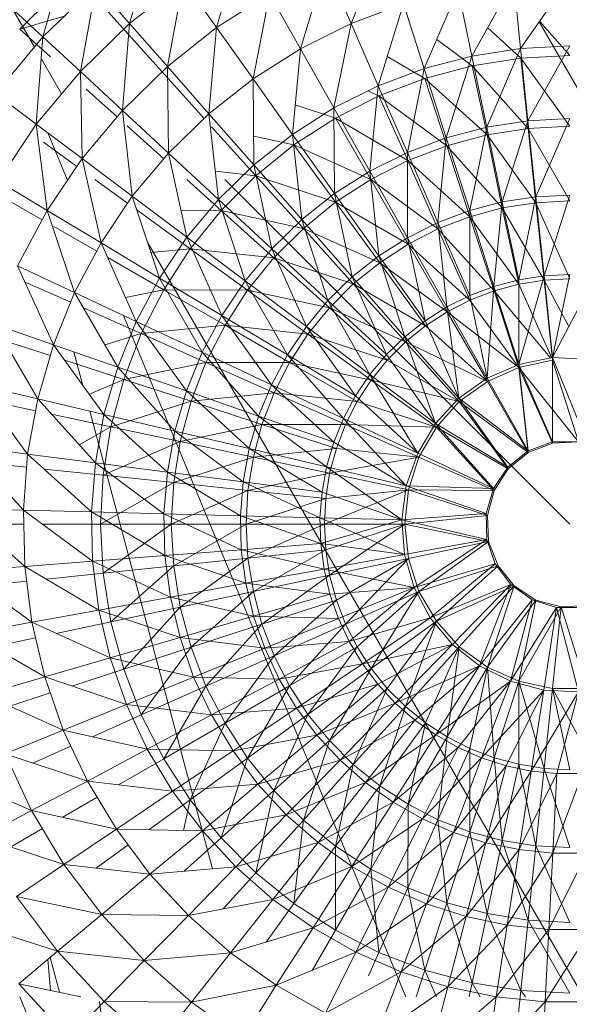
# Model space of a CAD drawing. Units: inches. Extents: x 20189 to 26909, y -1815 to 2937.
# Drawn here: x 21426 to 21468, y 440 to 515 of the extents above; entities that cross this region are included whole.
import ezdxf

# ---------------------------------------------------------------- set-up
doc = ezdxf.new("R2010")
doc.units = ezdxf.units.IN
doc.header["$MEASUREMENT"] = 0

msp = doc.modelspace()

# ---------------------------------------------------------------- linework, layer by layer
at = {"lineweight": 9}
for p, q in [((21427.18, 513.234), (21422.058, 522.103)), ((21434.42, 515.012), (21436.28, 521.423)), ((21427.815, 513.996), (21429.629, 520.455)), ((21441.047, 514.707), (21442.931, 521.07)), ((21451.302, 515.017), (21453.837, 521.104)), ((21447.442, 513.098), (21449.372, 519.415)), ((21451.302, 515.017), (21449.372, 519.415)), ((21430.234, 518.755), (21426.048, 514.579)), ((21438.536, 518.262), (21434.42, 515.012)), ((21437.303, 511.738), (21438.536, 518.262)), ((21441.047, 514.707), (21438.536, 518.262)), ((21460.511, 512.539), (21463.697, 518.282)), ((21464.232, 513.117), (21463.697, 518.282)), ((21464.232, 513.117), (21467.976, 518.503)), ((21431.862, 517.928), (21427.815, 513.996)), ((21430.676, 511.36), (21431.862, 517.928)), ((21434.42, 515.012), (21431.862, 517.928)), ((21456.883, 511.582), (21459.465, 517.623)), ((21460.511, 512.539), (21459.465, 517.623)), ((21445.093, 517.275), (21441.047, 514.707)), ((21443.838, 510.796), (21445.093, 517.275)), ((21447.442, 513.098), (21445.093, 517.275)), ((21427.815, 513.996), (21425.35, 516.281)), ((21432.327, 516.418), (21434.792, 513.685)), ((21455.302, 516.53), (21451.302, 515.017)), ((21453.372, 510.258), (21455.302, 516.53)), ((21456.883, 511.582), (21455.302, 516.53)), ((21426.048, 514.579), (21429.436, 515.571)), ((21465.673, 515.191), (21467.976, 512.587)), ((21426.048, 514.579), (21428.397, 512.476)), ((21434.42, 515.012), (21430.676, 511.36)), ((21433.885, 508.398), (21434.42, 515.012)), ((21437.303, 511.738), (21434.42, 515.012)), ((21441.047, 514.707), (21437.303, 511.738)), ((21440.466, 508.132), (21441.047, 514.707)), ((21443.838, 510.796), (21441.047, 514.707)), ((21451.302, 515.017), (21447.442, 513.098)), ((21450, 508.58), (21451.302, 515.017)), ((21453.372, 510.258), (21451.302, 515.017)), ((21461.717, 514.713), (21464.255, 512.39)), ((21470.643, 506.479), (21465.641, 515.144)), ((21427.815, 513.996), (21424.211, 509.67)), ((21427.304, 507.341), (21427.815, 513.996)), ((21430.676, 511.36), (21427.815, 513.996)), ((21434.792, 513.685), (21437.582, 510.584)), ((21457.833, 513.805), (21460.534, 511.805)), ((21447.442, 513.098), (21443.838, 510.796)), ((21446.837, 506.562), (21447.442, 513.098)), ((21450, 508.58), (21447.442, 513.098)), ((21464.232, 513.117), (21460.511, 512.539)), ((21461.65, 507.117), (21464.232, 513.117)), ((21464.232, 513.117), (21467.976, 513.312)), ((21464.79, 507.609), (21464.232, 513.117)), ((21464.79, 507.609), (21467.976, 513.312)), ((21429.246, 509.656), (21427.689, 512.353)), ((21454.067, 512.516), (21456.93, 510.837)), ((21460.511, 512.539), (21456.883, 511.582)), ((21458.558, 506.306), (21460.511, 512.539)), ((21461.65, 507.117), (21460.511, 512.539)), ((21464.255, 512.39), (21460.534, 511.805)), ((21464.255, 512.39), (21467.976, 512.587)), ((21464.255, 512.39), (21464.813, 507.024)), ((21464.255, 512.39), (21467.976, 507.192)), ((21437.303, 511.738), (21433.885, 508.398)), ((21440.466, 508.132), (21437.303, 511.738)), ((21437.396, 505.138), (21437.303, 511.738)), ((21456.883, 511.582), (21453.372, 510.258)), ((21455.604, 505.183), (21456.883, 511.582)), ((21458.558, 506.306), (21456.883, 511.582)), ((21460.534, 511.805), (21456.93, 510.837)), ((21460.534, 511.805), (21464.813, 507.024)), ((21460.534, 511.805), (21461.674, 506.527)), ((21430.676, 511.36), (21427.304, 507.341)), ((21433.885, 508.398), (21430.676, 511.36)), ((21430.815, 504.724), (21430.676, 511.36)), ((21443.838, 510.796), (21440.466, 508.132)), ((21446.837, 506.562), (21443.838, 510.796)), ((21443.907, 504.231), (21443.838, 510.796)), ((21456.93, 510.837), (21453.418, 509.495)), ((21456.93, 510.837), (21461.674, 506.527)), ((21456.93, 510.837), (21458.604, 505.705)), ((21431.117, 510.014), (21433.473, 507.905)), ((21437.582, 510.584), (21440.104, 507.779)), ((21453.372, 510.258), (21450, 508.58)), ((21452.744, 503.759), (21453.372, 510.258)), ((21455.604, 505.183), (21453.372, 510.258)), ((21427.304, 507.341), (21424.211, 509.67)), ((21453.418, 509.495), (21450.116, 507.795)), ((21452.628, 509.856), (21453.418, 509.495)), ((21453.418, 509.495), (21458.604, 505.705)), ((21453.418, 509.495), (21455.628, 504.565)), ((21450, 508.58), (21446.837, 506.562)), ((21447.046, 508.818), (21450.116, 507.795)), ((21452.744, 503.759), (21450, 508.58)), ((21450.046, 502.049), (21450, 508.58)), ((21433.885, 508.398), (21430.815, 504.724)), ((21437.396, 505.138), (21433.885, 508.398)), ((21434.629, 501.843), (21433.885, 508.398)), ((21440.466, 508.132), (21437.396, 505.138)), ((21443.907, 504.231), (21440.466, 508.132)), ((21441.21, 501.611), (21440.466, 508.132)), ((21450.116, 507.795), (21446.954, 505.757)), ((21450.116, 507.795), (21455.628, 504.565)), ((21450.116, 507.795), (21452.813, 503.125)), ((21464.79, 507.609), (21467.976, 507.771)), ((21465.394, 501.808), (21467.976, 507.771)), ((21427.304, 507.341), (21424.397, 502.999)), ((21430.815, 504.724), (21427.304, 507.341)), ((21428.141, 500.754), (21427.304, 507.341)), ((21434.234, 507.224), (21437.032, 504.704)), ((21440.675, 507.145), (21444.047, 503.403)), ((21461.65, 507.117), (21458.558, 506.306)), ((21460.348, 500.752), (21461.65, 507.117)), ((21464.79, 507.609), (21461.65, 507.117)), ((21462.836, 501.411), (21461.65, 507.117)), ((21464.813, 507.024), (21461.674, 506.527)), ((21462.836, 501.411), (21464.79, 507.609)), ((21465.394, 501.808), (21464.79, 507.609)), ((21464.813, 507.024), (21467.976, 507.192)), ((21464.813, 507.024), (21465.394, 501.356)), ((21464.813, 507.024), (21467.976, 501.491)), ((21429.665, 503.125), (21428.193, 506.678)), ((21443.884, 506.436), (21446.954, 505.757)), ((21446.837, 506.562), (21443.907, 504.231)), ((21450.046, 502.049), (21446.837, 506.562)), ((21447.558, 500.071), (21446.837, 506.562)), ((21458.558, 506.306), (21455.604, 505.183)), ((21457.93, 499.84), (21458.558, 506.306)), ((21460.348, 500.752), (21458.558, 506.306)), ((21461.674, 506.527), (21458.604, 505.705)), ((21461.674, 506.527), (21465.394, 501.356)), ((21461.674, 506.527), (21462.836, 500.952)), ((21427.862, 505.981), (21430.406, 504.117)), ((21446.954, 505.757), (21444.047, 503.403)), ((21446.954, 505.757), (21452.81, 503.125)), ((21446.954, 505.757), (21450.116, 501.393)), ((21458.604, 505.705), (21455.628, 504.565)), ((21458.604, 505.705), (21462.836, 500.952)), ((21458.604, 505.705), (21460.371, 500.285)), ((21430.815, 504.724), (21428.141, 500.754)), ((21434.629, 501.843), (21430.815, 504.724)), ((21432.257, 498.284), (21430.815, 504.724)), ((21437.396, 505.138), (21434.629, 501.843)), ((21441.21, 501.611), (21437.396, 505.138)), ((21438.791, 498.726), (21437.396, 505.138)), ((21455.604, 505.183), (21452.744, 503.759)), ((21457.93, 499.84), (21455.604, 505.183)), ((21455.604, 498.685), (21455.604, 505.183)), ((21443.907, 504.231), (21441.21, 501.611)), ((21447.558, 500.071), (21443.907, 504.231)), ((21445.256, 497.848), (21443.907, 504.231)), ((21455.628, 504.565), (21452.817, 503.125)), ((21455.628, 504.565), (21460.371, 500.285)), ((21455.628, 504.565), (21457.93, 499.359)), ((21440.965, 503.752), (21444.047, 503.403)), ((21444.047, 503.403), (21441.396, 500.754)), ((21444.047, 503.403), (21450.116, 501.393)), ((21444.047, 503.403), (21447.675, 499.393)), ((21452.744, 503.759), (21450.046, 502.049)), ((21455.604, 498.685), (21452.744, 503.759)), ((21453.418, 497.297), (21452.744, 503.759)), ((21428.141, 500.754), (21424.397, 502.999)), ((21431.767, 503.125), (21434.276, 501.314)), ((21438.779, 503.125), (21441.396, 500.754)), ((21467.976, 476.829), (21441.685, 503.125)), ((21452.814, 503.124), (21450.116, 501.393)), ((21452.814, 503.124), (21457.93, 499.359)), ((21452.814, 503.124), (21455.651, 498.188)), ((21434.629, 501.843), (21432.257, 498.284)), ((21438.791, 498.726), (21434.629, 501.843)), ((21436.698, 495.609), (21434.629, 501.843)), ((21450.046, 502.049), (21447.558, 500.071)), ((21453.418, 497.297), (21450.046, 502.049)), ((21451.395, 495.692), (21450.046, 502.049)), ((21465.394, 501.808), (21462.836, 501.411)), ((21464.092, 495.471), (21465.394, 501.808)), ((21465.394, 501.808), (21467.976, 501.942)), ((21466.022, 495.772), (21465.394, 501.808)), ((21466.022, 495.772), (21467.976, 501.942)), ((21425.025, 501.627), (21427.765, 500.051)), ((21441.21, 501.611), (21438.791, 498.726)), ((21445.256, 497.848), (21441.21, 501.611)), ((21443.233, 495.402), (21441.21, 501.611)), ((21450.116, 501.393), (21447.675, 499.393)), ((21450.116, 501.393), (21455.651, 498.188)), ((21450.116, 501.393), (21453.488, 496.781)), ((21462.836, 501.411), (21460.348, 500.752)), ((21462.836, 500.952), (21460.371, 500.285)), ((21462.185, 494.973), (21462.836, 501.411)), ((21464.092, 495.471), (21462.836, 501.411)), ((21465.394, 501.356), (21462.836, 500.952)), ((21462.836, 500.952), (21466.022, 495.444)), ((21462.836, 500.952), (21464.092, 495.137)), ((21465.394, 501.356), (21467.976, 501.491)), ((21465.394, 501.356), (21466.022, 495.444)), ((21465.394, 501.356), (21467.976, 495.545)), ((21428.141, 500.754), (21425.885, 496.529)), ((21432.257, 498.284), (21428.141, 500.754)), ((21430.234, 494.495), (21428.141, 500.754)), ((21434.978, 500.807), (21439.047, 497.846)), ((21438.344, 500.779), (21441.396, 500.754)), ((21441.396, 500.754), (21439.047, 497.846)), ((21441.396, 500.754), (21447.675, 499.393)), ((21441.396, 500.754), (21445.419, 497.144)), ((21460.348, 500.752), (21457.93, 499.84)), ((21460.371, 500.285), (21457.93, 499.359)), ((21462.185, 494.973), (21460.348, 500.752)), ((21460.371, 494.281), (21460.348, 500.752)), ((21460.371, 500.285), (21464.092, 495.137)), ((21460.371, 500.285), (21462.209, 494.63)), ((21428.652, 499.541), (21431.919, 497.65)), ((21447.558, 500.071), (21445.256, 497.848)), ((21451.395, 495.692), (21447.558, 500.071)), ((21449.535, 493.887), (21447.558, 500.071)), ((21457.93, 499.84), (21455.604, 498.685)), ((21460.371, 494.281), (21457.93, 499.84)), ((21458.604, 493.403), (21457.93, 499.84)), ((21438.791, 498.726), (21436.698, 495.609)), ((21443.233, 495.402), (21438.791, 498.726)), ((21441.466, 492.759), (21438.791, 498.726)), ((21447.675, 499.393), (21445.419, 497.144)), ((21447.675, 499.393), (21453.488, 496.781)), ((21447.675, 499.393), (21451.465, 495.157)), ((21455.604, 498.685), (21453.418, 497.297)), ((21458.604, 493.403), (21455.604, 498.685)), ((21456.953, 492.351), (21455.604, 498.685)), ((21457.93, 499.359), (21455.651, 498.188)), ((21457.93, 499.359), (21462.209, 494.63)), ((21457.93, 499.359), (21460.371, 493.926)), ((21432.257, 498.284), (21430.234, 494.495)), ((21436.698, 495.609), (21432.257, 498.284)), ((21434.931, 492.294), (21432.257, 498.284)), ((21469.012, 440.792), (21435.807, 498.294)), ((21455.651, 498.188), (21453.488, 496.781)), ((21455.651, 498.188), (21460.371, 493.926)), ((21455.651, 498.188), (21458.627, 493.037)), ((21432.756, 497.166), (21437.024, 494.708)), ((21436.052, 497.556), (21439.047, 497.846)), ((21439.047, 497.846), (21437.024, 494.708)), ((21439.047, 497.846), (21445.419, 497.144)), ((21439.047, 497.846), (21443.419, 494.675)), ((21445.256, 497.848), (21443.233, 495.402)), ((21445.419, 497.144), (21443.419, 494.675)), ((21449.535, 493.887), (21445.256, 497.848)), ((21447.907, 491.902), (21445.256, 497.848)), ((21445.419, 497.144), (21451.465, 495.157)), ((21445.419, 497.144), (21449.651, 493.332)), ((21453.418, 497.297), (21451.395, 495.692)), ((21456.953, 492.351), (21453.418, 497.297)), ((21455.395, 491.134), (21453.418, 497.297)), ((21430.234, 494.495), (21425.885, 496.529)), ((21428.629, 490.521), (21425.885, 496.529)), ((21453.488, 496.781), (21451.465, 495.157)), ((21453.488, 496.781), (21458.627, 493.037)), ((21453.488, 496.781), (21456.976, 491.97)), ((21451.395, 495.692), (21449.535, 493.887)), ((21455.395, 491.134), (21451.395, 495.692)), ((21454, 489.765), (21451.395, 495.692)), ((21464.092, 489.021), (21466.022, 495.772)), ((21466.022, 495.772), (21464.092, 495.471)), ((21466.022, 495.772), (21467.976, 495.874)), ((21466.673, 489.557), (21466.022, 495.772)), ((21466.673, 489.557), (21467.976, 495.874)), ((21466.673, 489.557), (21469.929, 495.772)), ((21426.467, 495.303), (21429.94, 493.768)), ((21436.698, 495.609), (21434.931, 492.294)), ((21441.466, 492.759), (21436.698, 495.609)), ((21439.954, 489.946), (21436.698, 495.609)), ((21443.233, 495.402), (21441.466, 492.759)), ((21447.907, 491.902), (21443.233, 495.402)), ((21446.465, 489.757), (21443.233, 495.402)), ((21451.465, 495.157), (21449.651, 493.332)), ((21451.465, 495.157), (21456.976, 491.97)), ((21451.465, 495.157), (21455.465, 490.738)), ((21462.185, 494.973), (21460.371, 494.281)), ((21461.674, 487.966), (21462.185, 494.973)), ((21464.092, 495.471), (21462.185, 494.973)), ((21464.092, 489.021), (21462.185, 494.973)), ((21464.092, 495.137), (21462.209, 494.63)), ((21464.092, 489.021), (21464.092, 495.471)), ((21466.022, 495.444), (21464.092, 495.137)), ((21464.092, 495.137), (21466.578, 489.557)), ((21466.022, 495.444), (21467.976, 495.545)), ((21466.022, 495.444), (21466.673, 489.342)), ((21466.022, 495.444), (21467.907, 491.912)), ((21430.234, 494.495), (21428.629, 490.521)), ((21434.931, 492.294), (21430.234, 494.495)), ((21433.536, 488.813), (21430.234, 494.495)), ((21434.118, 494.115), (21437.024, 494.708)), ((21437.024, 494.708), (21435.303, 491.373)), ((21437.024, 494.708), (21443.419, 494.675)), ((21437.024, 494.708), (21441.698, 492.009)), ((21443.419, 494.675), (21441.698, 492.009)), ((21443.419, 494.675), (21449.651, 493.332)), ((21443.419, 494.675), (21448.023, 491.326)), ((21460.371, 494.281), (21458.604, 493.403)), ((21462.209, 494.63), (21460.371, 493.926)), ((21461.674, 487.966), (21460.371, 494.281)), ((21462.209, 494.63), (21466.492, 489.557)), ((21462.209, 494.63), (21464.092, 488.794)), ((21449.535, 493.887), (21447.907, 491.902)), ((21454, 489.765), (21449.535, 493.887)), ((21452.744, 488.26), (21449.535, 493.887)), ((21458.604, 493.403), (21456.953, 492.351)), ((21461.674, 487.966), (21458.604, 493.403)), ((21459.511, 486.441), (21458.604, 493.403)), ((21460.371, 493.926), (21458.627, 493.037)), ((21460.371, 493.926), (21464.092, 488.794)), ((21430.905, 493.34), (21435.303, 491.373)), ((21455.477, 440.792), (21433.962, 492.748)), ((21441.466, 492.759), (21439.954, 489.946)), ((21446.465, 489.757), (21441.466, 492.759)), ((21445.233, 487.475), (21441.466, 492.759)), ((21449.651, 493.332), (21448.023, 491.326)), ((21449.651, 493.332), (21455.465, 490.738)), ((21449.651, 493.332), (21454.07, 489.353)), ((21458.627, 493.037), (21456.976, 491.97)), ((21458.627, 493.037), (21464.092, 488.794)), ((21458.627, 493.037), (21461.697, 487.726)), ((21428.629, 490.521), (21424.095, 492.097)), ((21427.42, 486.401), (21424.095, 492.097)), ((21434.931, 492.294), (21433.536, 488.813)), ((21439.954, 489.946), (21434.931, 492.294)), ((21438.768, 486.995), (21434.931, 492.294)), ((21435.303, 491.373), (21441.698, 492.009)), ((21441.698, 492.009), (21440.233, 489.178)), ((21441.698, 492.009), (21448.023, 491.326)), ((21441.698, 492.009), (21446.605, 489.161)), ((21447.907, 491.902), (21446.465, 489.757)), ((21452.744, 488.26), (21447.907, 491.902)), ((21451.651, 486.633), (21447.907, 491.902)), ((21456.953, 492.351), (21455.395, 491.134)), ((21456.976, 491.97), (21455.465, 490.738)), ((21459.511, 486.441), (21456.953, 492.351)), ((21456.976, 491.97), (21461.697, 487.726)), ((21432.554, 490.502), (21435.303, 491.373)), ((21435.303, 491.373), (21433.978, 487.879)), ((21435.303, 491.373), (21440.233, 489.178)), ((21448.023, 491.326), (21446.605, 489.161)), ((21448.023, 491.326), (21454.07, 489.353)), ((21448.023, 491.326), (21452.837, 487.829)), ((21424.824, 490.848), (21428.387, 489.695)), ((21428.629, 490.521), (21427.42, 486.401)), ((21433.536, 488.813), (21428.629, 490.521)), ((21432.466, 485.207), (21428.629, 490.521)), ((21455.395, 491.134), (21454, 489.765)), ((21455.465, 490.738), (21454.07, 489.353)), ((21459.511, 486.441), (21455.395, 491.134)), ((21457.744, 484.51), (21455.395, 491.134)), ((21455.465, 490.738), (21461.697, 487.726)), ((21455.465, 490.738), (21459.558, 486.18)), ((21430.869, 487.419), (21430.183, 489.98)), ((21439.954, 489.946), (21438.768, 486.995)), ((21445.233, 487.475), (21439.954, 489.946)), ((21444.256, 485.08), (21439.954, 489.946)), ((21446.465, 489.757), (21445.233, 487.475)), ((21451.651, 486.633), (21446.465, 489.757)), ((21450.721, 484.902), (21446.465, 489.757)), ((21454, 489.765), (21452.744, 488.26)), ((21457.744, 484.51), (21454, 489.765)), ((21429.482, 489.339), (21433.978, 487.879)), ((21433.978, 487.879), (21440.233, 489.178)), ((21440.233, 489.178), (21439.117, 486.21)), ((21440.233, 489.178), (21446.605, 489.161)), ((21440.233, 489.178), (21445.442, 486.86)), ((21446.605, 489.161), (21445.442, 486.86)), ((21446.605, 489.161), (21452.837, 487.829)), ((21446.605, 489.161), (21451.767, 486.187)), ((21454.07, 489.353), (21452.837, 487.829)), ((21454.07, 489.353), (21459.558, 486.18)), ((21464.092, 489.021), (21461.674, 487.966)), ((21466.673, 489.557), (21464.092, 489.021)), ((21466.673, 489.342), (21464.092, 488.794)), ((21466.673, 483.122), (21464.092, 489.021)), ((21464.813, 482.424), (21464.092, 489.021)), ((21466.673, 483.122), (21466.673, 489.557)), ((21469.278, 483.122), (21466.673, 489.557)), ((21466.673, 489.557), (21470.603, 489.355)), ((21468.65, 483.117), (21466.673, 489.342)), ((21433.536, 488.813), (21432.466, 485.207)), ((21438.768, 486.995), (21433.536, 488.813)), ((21437.861, 483.936), (21433.536, 488.813)), ((21452.744, 488.26), (21451.651, 486.633)), ((21457.744, 484.51), (21452.744, 488.26)), ((21456.395, 482.253), (21452.744, 488.26)), ((21464.092, 488.794), (21461.697, 487.726)), ((21466.673, 483.013), (21464.092, 488.794)), ((21464.813, 482.305), (21464.092, 488.794)), ((21468.65, 483.117), (21464.092, 488.794)), ((21427.42, 486.401), (21422.746, 487.504)), ((21426.653, 482.18), (21422.746, 487.504)), ((21431.359, 486.74), (21433.978, 487.879)), ((21433.978, 487.879), (21433.001, 484.263)), ((21433.978, 487.879), (21439.117, 486.21)), ((21445.233, 487.475), (21444.256, 485.08)), ((21450.721, 484.902), (21445.233, 487.475)), ((21450, 483.085), (21445.233, 487.475)), ((21452.837, 487.829), (21451.767, 486.187)), ((21452.837, 487.829), (21459.558, 486.18)), ((21452.837, 487.829), (21457.813, 484.223)), ((21461.674, 487.966), (21459.511, 486.441)), ((21461.697, 487.726), (21459.558, 486.18)), ((21464.813, 482.424), (21461.674, 487.966)), ((21464.813, 482.305), (21461.697, 487.726)), ((21438.768, 486.995), (21437.861, 483.936)), ((21444.256, 485.08), (21438.768, 486.995)), ((21443.535, 482.596), (21438.768, 486.995)), ((21439.117, 486.21), (21445.442, 486.86)), ((21445.442, 486.86), (21444.512, 484.449)), ((21445.442, 486.86), (21451.767, 486.187)), ((21445.442, 486.86), (21450.884, 484.442)), ((21451.651, 486.633), (21450.721, 484.902)), ((21456.395, 482.253), (21451.651, 486.633)), ((21423.671, 486.243), (21427.253, 485.484)), ((21427.42, 486.401), (21426.653, 482.18)), ((21432.466, 485.207), (21427.42, 486.401)), ((21431.815, 481.513), (21427.42, 486.401)), ((21433.001, 484.263), (21439.117, 486.21)), ((21439.117, 486.21), (21438.28, 483.141)), ((21439.117, 486.21), (21444.512, 484.449)), ((21451.767, 486.187), (21450.884, 484.442)), ((21451.767, 486.187), (21457.813, 484.223)), ((21459.511, 486.441), (21457.744, 484.51)), ((21459.558, 486.18), (21457.813, 484.223)), ((21464.813, 482.424), (21459.511, 486.441)), ((21463.255, 481.196), (21459.511, 486.441)), ((21464.813, 482.305), (21459.558, 486.18)), ((21463.278, 481.059), (21459.558, 486.18)), ((21428.478, 485.224), (21433.001, 484.263)), ((21440.745, 450.548), (21431.393, 485.461)), ((21432.466, 485.207), (21431.815, 481.513)), ((21437.861, 483.936), (21432.466, 485.207)), ((21437.303, 480.802), (21432.466, 485.207)), ((21438.28, 483.141), (21444.512, 484.449)), ((21444.256, 485.08), (21443.535, 482.596)), ((21444.512, 484.449), (21443.861, 481.956)), ((21450, 483.085), (21444.256, 485.08)), ((21449.442, 481.203), (21444.256, 485.08)), ((21444.512, 484.449), (21450.884, 484.442)), ((21444.512, 484.449), (21450.186, 482.612)), ((21450.721, 484.902), (21450, 483.085)), ((21450.884, 484.442), (21450.186, 482.612)), ((21456.395, 482.253), (21450.721, 484.902)), ((21455.511, 479.767), (21450.721, 484.902)), ((21450.884, 484.442), (21457.813, 484.223)), ((21450.884, 484.442), (21456.465, 481.946)), ((21457.744, 484.51), (21456.395, 482.253)), ((21463.255, 481.196), (21457.744, 484.51)), ((21462.162, 479.554), (21457.744, 484.51)), ((21430.579, 482.887), (21433.001, 484.263)), ((21433.001, 484.263), (21432.42, 480.567)), ((21433.001, 484.263), (21438.28, 483.141)), ((21437.861, 483.936), (21437.303, 480.802)), ((21443.535, 482.596), (21437.861, 483.936)), ((21443.07, 480.054), (21437.861, 483.936)), ((21457.813, 484.223), (21456.465, 481.946)), ((21463.278, 481.059), (21457.813, 484.223)), ((21462.209, 479.4), (21457.813, 484.223)), ((21432.42, 480.567), (21438.28, 483.141)), ((21438.28, 483.141), (21437.791, 480.003)), ((21438.28, 483.141), (21443.861, 481.956)), ((21450, 483.085), (21449.442, 481.203)), ((21455.511, 479.767), (21450, 483.085)), ((21466.673, 483.122), (21464.813, 482.424)), ((21466.673, 483.013), (21464.813, 482.305)), ((21466.673, 483.122), (21469.278, 483.122)), ((21466.673, 483.013), (21468.65, 483.117)), ((21426.653, 482.18), (21421.885, 482.796)), ((21426.327, 477.903), (21421.885, 482.796)), ((21426.653, 482.18), (21426.327, 477.903)), ((21431.815, 481.513), (21426.653, 482.18)), ((21431.513, 477.767), (21426.653, 482.18)), ((21443.535, 482.596), (21443.07, 480.054)), ((21449.442, 481.203), (21443.535, 482.596)), ((21449.093, 479.273), (21443.535, 482.596)), ((21443.861, 481.956), (21450.186, 482.612)), ((21450.186, 482.612), (21449.674, 480.719)), ((21450.186, 482.612), (21456.465, 481.946)), ((21456.395, 482.253), (21455.511, 479.767)), ((21462.162, 479.554), (21456.395, 482.253)), ((21464.813, 482.424), (21463.255, 481.196)), ((21464.813, 482.305), (21463.278, 481.059)), ((21423.013, 481.554), (21426.577, 481.181)), ((21431.815, 481.513), (21431.513, 477.767)), ((21437.303, 480.802), (21431.815, 481.513)), ((21437.047, 477.625), (21431.815, 481.513)), ((21437.791, 480.003), (21443.861, 481.956)), ((21443.861, 481.956), (21443.442, 479.405)), ((21443.861, 481.956), (21449.674, 480.719)), ((21449.674, 480.719), (21456.465, 481.946)), ((21456.465, 481.946), (21455.674, 479.445)), ((21462.209, 479.4), (21456.465, 481.946)), ((21427.906, 481.042), (21432.42, 480.567)), ((21437.303, 480.802), (21437.047, 477.625)), ((21443.07, 480.054), (21437.303, 480.802)), ((21442.884, 477.475), (21437.303, 480.802)), ((21443.442, 479.405), (21449.674, 480.719)), ((21449.442, 481.203), (21449.093, 479.273)), ((21449.674, 480.719), (21449.372, 478.785)), ((21455.511, 479.767), (21449.442, 481.203)), ((21455.186, 477.157), (21449.442, 481.203)), ((21449.674, 480.719), (21455.674, 479.445)), ((21463.255, 481.196), (21462.162, 479.554)), ((21463.278, 481.059), (21462.209, 479.4)), ((21432.42, 480.567), (21432.21, 476.829)), ((21432.21, 476.829), (21437.791, 480.003)), ((21432.42, 480.567), (21437.791, 480.003)), ((21437.791, 480.003), (21437.605, 476.829)), ((21437.791, 480.003), (21443.442, 479.405)), ((21443.07, 480.054), (21442.884, 477.475)), ((21449.093, 479.273), (21443.07, 480.054)), ((21448.93, 477.318), (21443.07, 480.054)), ((21437.605, 476.829), (21443.442, 479.405)), ((21443.442, 479.405), (21443.303, 476.829)), ((21443.442, 479.405), (21449.372, 478.785)), ((21449.093, 479.273), (21448.93, 477.318)), ((21455.186, 477.157), (21449.093, 479.273)), ((21449.279, 476.829), (21455.674, 479.445)), ((21449.372, 478.785), (21455.674, 479.445)), ((21455.511, 479.767), (21455.186, 477.157)), ((21455.674, 479.445), (21455.395, 476.829)), ((21462.162, 479.554), (21455.511, 479.767)), ((21461.604, 477.654), (21455.511, 479.767)), ((21462.209, 479.4), (21455.674, 479.445)), ((21461.697, 477.49), (21455.674, 479.445)), ((21462.162, 479.554), (21461.604, 477.654)), ((21462.209, 479.4), (21461.697, 477.49)), ((21443.303, 476.829), (21449.372, 478.785)), ((21449.372, 478.785), (21449.279, 476.829)), ((21426.327, 477.903), (21421.513, 478.025)), ((21426.443, 473.612), (21421.513, 478.025)), ((21431.513, 477.767), (21426.327, 477.903)), ((21431.606, 474.013), (21426.327, 477.903)), ((21426.327, 477.903), (21426.443, 473.612)), ((21437.047, 477.625), (21431.513, 477.767)), ((21437.117, 474.441), (21431.513, 477.767)), ((21431.513, 477.767), (21431.606, 474.013)), ((21442.884, 477.475), (21437.047, 477.625)), ((21442.931, 474.891), (21437.047, 477.625)), ((21437.047, 477.625), (21437.117, 474.441)), ((21461.604, 477.654), (21455.186, 477.157)), ((21461.604, 477.654), (21461.65, 475.676)), ((21448.93, 477.318), (21442.884, 477.475)), ((21449, 475.359), (21442.884, 477.475)), ((21442.884, 477.475), (21442.931, 474.891)), ((21455.186, 477.157), (21448.93, 477.318)), ((21455.372, 474.534), (21448.93, 477.318)), ((21448.93, 477.318), (21449, 475.359)), ((21455.186, 477.157), (21449, 475.359)), ((21455.186, 477.157), (21455.372, 474.534)), ((21461.65, 475.676), (21455.186, 477.157)), ((21455.186, 477.157), (21455.372, 474.534)), ((21461.697, 477.49), (21455.395, 476.829)), ((21461.697, 477.49), (21461.79, 475.513)), ((21422.85, 476.829), (21426.356, 476.829)), ((21427.785, 476.829), (21432.21, 476.829)), ((21432.21, 476.829), (21432.42, 473.09)), ((21432.21, 476.829), (21437.605, 476.829)), ((21432.42, 473.09), (21437.605, 476.829)), ((21437.605, 476.829), (21437.791, 473.654)), ((21437.605, 476.829), (21443.303, 476.829)), ((21437.791, 473.654), (21443.303, 476.829)), ((21443.303, 476.829), (21443.442, 474.252)), ((21443.303, 476.829), (21449.279, 476.829)), ((21443.442, 474.252), (21449.279, 476.829)), ((21449.279, 476.829), (21449.372, 474.872)), ((21449.279, 476.829), (21455.395, 476.829)), ((21449.372, 474.872), (21455.395, 476.829)), ((21449.674, 472.938), (21455.395, 476.829)), ((21461.79, 475.513), (21455.395, 476.829)), ((21455.395, 476.829), (21455.674, 474.212)), ((21461.65, 475.676), (21455.372, 474.534)), ((21461.79, 475.513), (21455.674, 474.212)), ((21461.65, 475.676), (21456.116, 472.008)), ((21461.79, 475.513), (21456.465, 471.711)), ((21461.65, 475.676), (21462.302, 473.807)), ((21461.79, 475.513), (21462.511, 473.667)), ((21442.931, 474.891), (21437.117, 474.441)), ((21449, 475.359), (21442.931, 474.891)), ((21449.256, 473.413), (21442.931, 474.891)), ((21442.931, 474.891), (21443.279, 472.326)), ((21443.442, 474.252), (21449.372, 474.872)), ((21443.861, 471.701), (21449.372, 474.872)), ((21455.372, 474.534), (21449, 475.359)), ((21455.372, 474.534), (21449, 475.359)), ((21449, 475.359), (21449.256, 473.413)), ((21449.372, 474.872), (21449.674, 472.938)), ((21431.606, 474.013), (21426.443, 473.612)), ((21437.117, 474.441), (21431.606, 474.013)), ((21437.536, 471.281), (21431.606, 474.013)), ((21431.606, 474.013), (21432.071, 470.288)), ((21443.279, 472.326), (21437.117, 474.441)), ((21437.117, 474.441), (21437.536, 471.281)), ((21437.791, 473.654), (21443.442, 474.252)), ((21438.28, 470.516), (21443.442, 474.252)), ((21443.442, 474.252), (21443.861, 471.701)), ((21455.372, 474.534), (21449.256, 473.413)), ((21449.674, 472.938), (21455.674, 474.212)), ((21450.186, 471.046), (21455.674, 474.212)), ((21450.884, 469.216), (21455.674, 474.212)), ((21455.372, 474.534), (21456.116, 472.008)), ((21455.674, 474.212), (21456.465, 471.711)), ((21426.443, 473.612), (21421.653, 473.242)), ((21426.978, 469.357), (21421.653, 473.242)), ((21432.071, 470.288), (21426.443, 473.612)), ((21426.443, 473.612), (21426.978, 469.357)), ((21432.42, 473.09), (21437.791, 473.654)), ((21433.001, 469.394), (21437.791, 473.654)), ((21437.791, 473.654), (21438.28, 470.516)), ((21449.256, 473.413), (21443.279, 472.326)), ((21456.116, 472.008), (21449.256, 473.413)), ((21449.256, 473.413), (21449.698, 471.506)), ((21462.302, 473.807), (21456.116, 472.008)), ((21462.511, 473.667), (21456.465, 471.711)), ((21462.302, 473.807), (21457.348, 469.684)), ((21462.511, 473.667), (21457.813, 469.432)), ((21462.302, 473.807), (21463.488, 472.224)), ((21462.511, 473.667), (21463.743, 472.13)), ((21423.188, 472.122), (21426.586, 472.477)), ((21428.097, 472.636), (21432.42, 473.09)), ((21432.42, 473.09), (21433.001, 469.394)), ((21443.861, 471.701), (21449.674, 472.938)), ((21444.512, 469.208), (21449.674, 472.938)), ((21449.674, 472.938), (21450.186, 471.046)), ((21443.279, 472.326), (21437.536, 471.281)), ((21438.28, 470.516), (21443.861, 471.701)), ((21439.117, 467.447), (21443.861, 471.701)), ((21449.698, 471.506), (21443.279, 472.326)), ((21443.279, 472.326), (21443.861, 469.81)), ((21443.861, 471.701), (21444.512, 469.208)), ((21456.116, 472.008), (21449.698, 471.506)), ((21456.116, 472.008), (21450.349, 469.653)), ((21450.884, 469.216), (21456.465, 471.711)), ((21456.116, 472.008), (21451.163, 467.877)), ((21451.767, 467.47), (21456.465, 471.711)), ((21452.837, 465.828), (21456.465, 471.711)), ((21456.116, 472.008), (21457.348, 469.684)), ((21456.465, 471.711), (21457.813, 469.432)), ((21463.488, 472.224), (21457.348, 469.684)), ((21463.743, 472.13), (21457.813, 469.432)), ((21463.488, 472.224), (21459.046, 467.663)), ((21463.743, 472.13), (21459.558, 467.477)), ((21463.488, 472.224), (21461.092, 466.03)), ((21463.743, 472.13), (21461.697, 465.931)), ((21463.488, 472.224), (21465.115, 471.077)), ((21463.743, 472.13), (21465.394, 471.051)), ((21437.536, 471.281), (21432.071, 470.288)), ((21443.861, 469.81), (21437.536, 471.281)), ((21437.536, 471.281), (21438.28, 468.181)), ((21449.698, 471.506), (21443.861, 469.81)), ((21444.512, 469.208), (21450.186, 471.046)), ((21445.442, 466.797), (21450.186, 471.046)), ((21449.698, 471.506), (21450.349, 469.653)), ((21450.186, 471.046), (21450.884, 469.216)), ((21465.115, 471.077), (21461.092, 466.03)), ((21465.394, 471.051), (21461.697, 465.931)), ((21465.115, 471.077), (21463.464, 464.853)), ((21465.394, 471.051), (21464.092, 464.861)), ((21465.115, 471.077), (21466.976, 470.476)), ((21465.394, 471.051), (21467.325, 470.54)), ((21432.071, 470.288), (21426.978, 469.357)), ((21438.28, 468.181), (21432.071, 470.288)), ((21432.071, 470.288), (21432.955, 466.632)), ((21433.001, 469.394), (21438.28, 470.516)), ((21433.978, 465.778), (21438.28, 470.516)), ((21438.28, 470.516), (21439.117, 467.447)), ((21466.976, 470.476), (21463.464, 464.853)), ((21467.325, 470.54), (21464.092, 464.861)), ((21466.976, 470.476), (21465.999, 464.183)), ((21467.325, 470.54), (21466.673, 464.315)), ((21466.976, 470.476), (21468.976, 470.476)), ((21466.976, 470.476), (21468.65, 464.047)), ((21467.325, 470.54), (21469.278, 470.644)), ((21467.325, 470.54), (21469.278, 464.315)), ((21428.837, 468.509), (21433.001, 469.394)), ((21433.001, 469.394), (21433.978, 465.778)), ((21443.861, 469.81), (21438.28, 468.181)), ((21450.349, 469.653), (21443.861, 469.81)), ((21443.861, 469.81), (21444.721, 467.367)), ((21450.349, 469.653), (21444.721, 467.367)), ((21450.349, 469.653), (21451.163, 467.877)), ((21457.348, 469.684), (21451.163, 467.877)), ((21457.348, 469.684), (21452.186, 466.196)), ((21452.837, 465.828), (21457.813, 469.432)), ((21454.07, 464.305), (21457.813, 469.432)), ((21455.465, 462.92), (21457.813, 469.432)), ((21457.348, 469.684), (21459.046, 467.663)), ((21457.813, 469.432), (21459.558, 467.477)), ((21426.978, 469.357), (21422.257, 468.496)), ((21432.955, 466.632), (21426.978, 469.357)), ((21426.978, 469.357), (21427.955, 465.181)), ((21439.117, 467.447), (21444.512, 469.208)), ((21440.233, 464.479), (21444.512, 469.208)), ((21444.512, 469.208), (21445.442, 466.797)), ((21445.442, 466.797), (21450.884, 469.216)), ((21446.605, 464.497), (21450.884, 469.216)), ((21450.884, 469.216), (21451.767, 467.47)), ((21427.955, 465.181), (21422.257, 468.496)), ((21423.998, 467.484), (21427.255, 468.174)), ((21438.28, 468.181), (21432.955, 466.632)), ((21444.721, 467.367), (21438.28, 468.181)), ((21438.28, 468.181), (21439.303, 465.171)), ((21451.163, 467.877), (21444.721, 467.367)), ((21451.163, 467.877), (21445.814, 465.026)), ((21451.163, 467.877), (21452.186, 466.196)), ((21433.978, 465.778), (21439.117, 467.447)), ((21435.303, 462.284), (21439.117, 467.447)), ((21439.117, 467.447), (21440.233, 464.479)), ((21444.721, 467.367), (21439.303, 465.171)), ((21444.721, 467.367), (21445.814, 465.026)), ((21446.605, 464.497), (21451.767, 467.47)), ((21448.023, 462.331), (21451.767, 467.47)), ((21451.767, 467.47), (21452.837, 465.828)), ((21459.046, 467.663), (21452.186, 466.196)), ((21459.046, 467.663), (21453.349, 464.629)), ((21459.046, 467.663), (21454.674, 463.188)), ((21455.465, 462.92), (21459.558, 467.477)), ((21456.976, 461.687), (21459.558, 467.477)), ((21458.627, 460.62), (21459.558, 467.477)), ((21459.046, 467.663), (21461.092, 466.03)), ((21459.558, 467.477), (21461.697, 465.931)), ((21432.955, 466.632), (21427.955, 465.181)), ((21439.303, 465.171), (21432.955, 466.632)), ((21432.955, 466.632), (21434.187, 463.085)), ((21440.233, 464.479), (21445.442, 466.797)), ((21441.698, 461.648), (21445.442, 466.797)), ((21445.442, 466.797), (21446.605, 464.497)), ((21430.011, 464.49), (21433.978, 465.778)), ((21433.978, 465.778), (21435.303, 462.284)), ((21452.186, 466.196), (21445.814, 465.026)), ((21452.186, 466.196), (21447.14, 462.809)), ((21448.023, 462.331), (21452.837, 465.828)), ((21449.651, 460.325), (21452.837, 465.828)), ((21452.186, 466.196), (21453.349, 464.629)), ((21452.837, 465.828), (21454.07, 464.305)), ((21461.092, 466.03), (21454.674, 463.188)), ((21461.092, 466.03), (21456.162, 461.895)), ((21461.092, 466.03), (21457.767, 460.758)), ((21458.627, 460.62), (21461.697, 465.931)), ((21460.371, 459.731), (21461.697, 465.931)), ((21461.092, 466.03), (21463.464, 464.853)), ((21462.209, 459.027), (21461.697, 465.931)), ((21461.697, 465.931), (21464.092, 464.861)), ((21427.955, 465.181), (21423.35, 463.84)), ((21434.187, 463.085), (21427.955, 465.181)), ((21427.955, 465.181), (21429.373, 461.128)), ((21439.303, 465.171), (21434.187, 463.085)), ((21445.814, 465.026), (21439.303, 465.171)), ((21439.303, 465.171), (21440.675, 462.284)), ((21445.814, 465.026), (21440.675, 462.284)), ((21445.814, 465.026), (21447.14, 462.809)), ((21463.464, 464.853), (21457.767, 460.758)), ((21463.464, 464.853), (21459.465, 459.792)), ((21463.464, 464.853), (21461.255, 459.007)), ((21462.209, 459.027), (21464.092, 464.861)), ((21463.464, 464.853), (21465.999, 464.183)), ((21464.092, 458.52), (21464.092, 464.861)), ((21466.022, 458.213), (21464.092, 464.861)), ((21464.092, 464.861), (21466.673, 464.315)), ((21435.303, 462.284), (21440.233, 464.479)), ((21437.024, 458.949), (21440.233, 464.479)), ((21440.233, 464.479), (21441.698, 461.648)), ((21441.698, 461.648), (21446.605, 464.497)), ((21443.419, 458.982), (21446.605, 464.497)), ((21446.605, 464.497), (21448.023, 462.331)), ((21453.349, 464.629), (21447.14, 462.809)), ((21453.349, 464.629), (21448.698, 460.741)), ((21449.651, 460.325), (21454.07, 464.305)), ((21451.465, 458.5), (21454.07, 464.305)), ((21453.349, 464.629), (21454.674, 463.188)), ((21454.07, 464.305), (21455.465, 462.92)), ((21465.999, 464.183), (21461.255, 459.007)), ((21465.999, 464.183), (21463.139, 458.411)), ((21465.999, 464.183), (21465.046, 458.01)), ((21465.999, 464.183), (21468.65, 464.047)), ((21466.022, 458.213), (21466.673, 464.315)), ((21467.976, 458.112), (21466.673, 464.315)), ((21469.929, 458.213), (21466.673, 464.315)), ((21466.673, 464.315), (21469.278, 464.315)), ((21429.373, 461.128), (21423.35, 463.84)), ((21425.298, 462.963), (21428.382, 463.961)), ((21468.65, 464.047), (21465.046, 458.01)), ((21468.65, 464.047), (21466.999, 457.808)), ((21434.187, 463.085), (21429.373, 461.128)), ((21440.675, 462.284), (21434.187, 463.085)), ((21434.187, 463.085), (21435.768, 459.683)), ((21447.14, 462.809), (21440.675, 462.284)), ((21447.14, 462.809), (21442.326, 459.555)), ((21447.14, 462.809), (21448.698, 460.741)), ((21454.674, 463.188), (21448.698, 460.741)), ((21454.674, 463.188), (21450.465, 458.844)), ((21451.465, 458.5), (21455.465, 462.92)), ((21453.488, 456.876), (21455.465, 462.92)), ((21454.674, 463.188), (21456.162, 461.895)), ((21455.465, 462.92), (21456.976, 461.687)), ((21431.595, 460.626), (21435.303, 462.284)), ((21435.303, 462.284), (21437.024, 458.949)), ((21440.675, 462.284), (21435.768, 459.683)), ((21440.675, 462.284), (21442.326, 459.555)), ((21443.419, 458.982), (21448.023, 462.331)), ((21445.419, 456.513), (21448.023, 462.331)), ((21448.023, 462.331), (21449.651, 460.325)), ((21456.162, 461.895), (21450.465, 458.844)), ((21456.162, 461.895), (21452.395, 457.136)), ((21456.162, 461.895), (21457.767, 460.758)), ((21429.373, 461.128), (21424.932, 459.319)), ((21435.768, 459.683), (21429.373, 461.128)), ((21429.373, 461.128), (21431.21, 457.241)), ((21437.024, 458.949), (21441.698, 461.648)), ((21439.047, 455.811), (21441.698, 461.648)), ((21441.698, 461.648), (21443.419, 458.982)), ((21453.488, 456.876), (21456.976, 461.687)), ((21455.651, 455.469), (21456.976, 461.687)), ((21456.976, 461.687), (21458.627, 460.62)), ((21448.698, 460.741), (21442.326, 459.555)), ((21448.698, 460.741), (21444.21, 457.007)), ((21448.698, 460.741), (21450.465, 458.844)), ((21457.767, 460.758), (21452.395, 457.136)), ((21457.767, 460.758), (21454.511, 455.639)), ((21455.651, 455.469), (21458.627, 460.62)), ((21457.767, 460.758), (21459.465, 459.792)), ((21457.93, 454.298), (21458.627, 460.62)), ((21458.627, 460.62), (21460.371, 459.731)), ((21427.058, 458.616), (21429.955, 459.896)), ((21435.768, 459.683), (21431.21, 457.241)), ((21442.326, 459.555), (21435.768, 459.683)), ((21435.768, 459.683), (21437.698, 456.464)), ((21445.419, 456.513), (21449.651, 460.325)), ((21447.675, 454.265), (21449.651, 460.325)), ((21449.651, 460.325), (21451.465, 458.5)), ((21459.465, 459.792), (21454.511, 455.639)), ((21459.465, 459.792), (21456.744, 454.365)), ((21457.93, 454.298), (21460.371, 459.731)), ((21459.465, 459.792), (21461.255, 459.007)), ((21460.371, 453.372), (21460.371, 459.731)), ((21460.371, 459.731), (21462.209, 459.027)), ((21431.21, 457.241), (21424.932, 459.319)), ((21424.932, 459.319), (21426.955, 454.987)), ((21433.568, 456.959), (21437.024, 458.949)), ((21437.024, 458.949), (21439.047, 455.811)), ((21442.326, 459.555), (21437.698, 456.464)), ((21439.047, 455.811), (21443.419, 458.982)), ((21441.396, 452.903), (21443.419, 458.982)), ((21442.326, 459.555), (21444.21, 457.007)), ((21443.419, 458.982), (21445.419, 456.513)), ((21461.255, 459.007), (21456.744, 454.365)), ((21461.255, 459.007), (21459.116, 453.33)), ((21460.371, 453.372), (21462.209, 459.027)), ((21461.255, 459.007), (21463.139, 458.411)), ((21462.836, 452.705), (21462.209, 459.027)), ((21462.209, 459.027), (21464.092, 458.52)), ((21450.465, 458.844), (21444.21, 457.007)), ((21450.465, 458.844), (21446.372, 454.669)), ((21447.675, 454.265), (21451.465, 458.5)), ((21450.116, 452.265), (21451.465, 458.5)), ((21450.465, 458.844), (21452.395, 457.136)), ((21451.465, 458.5), (21453.488, 456.876)), ((21463.139, 458.411), (21459.116, 453.33)), ((21463.139, 458.411), (21461.581, 452.544)), ((21462.836, 452.705), (21464.092, 458.52)), ((21463.139, 458.411), (21465.046, 458.01)), ((21465.394, 452.301), (21464.092, 458.52)), ((21464.092, 458.52), (21466.022, 458.213)), ((21465.394, 452.301), (21466.022, 458.213)), ((21467.976, 452.166), (21466.022, 458.213)), ((21466.022, 458.213), (21467.976, 458.112)), ((21426.955, 454.987), (21420.885, 457.677)), ((21465.046, 458.01), (21461.581, 452.544)), ((21465.046, 458.01), (21464.115, 452.015)), ((21466.999, 457.808), (21464.115, 452.015)), ((21465.046, 458.01), (21466.999, 457.808)), ((21466.999, 457.808), (21466.697, 451.749)), ((21468.952, 457.808), (21466.697, 451.749)), ((21466.999, 457.808), (21468.952, 457.808)), ((21431.21, 457.241), (21426.955, 454.987)), ((21437.698, 456.464), (21431.21, 457.241)), ((21431.21, 457.241), (21433.42, 453.563)), ((21444.21, 457.007), (21437.698, 456.464)), ((21444.21, 457.007), (21439.977, 453.458)), ((21444.21, 457.007), (21446.372, 454.669)), ((21452.395, 457.136), (21446.372, 454.669)), ((21452.395, 457.136), (21448.791, 452.566)), ((21450.116, 452.265), (21453.488, 456.876)), ((21452.395, 457.136), (21454.511, 455.639)), ((21452.814, 450.534), (21453.488, 456.876)), ((21453.488, 456.876), (21455.651, 455.469)), ((21429.274, 454.476), (21431.943, 456.021)), ((21437.698, 456.464), (21433.42, 453.563)), ((21437.698, 456.464), (21439.977, 453.458)), ((21441.396, 452.903), (21445.419, 456.513)), ((21444.047, 450.255), (21445.419, 456.513)), ((21445.419, 456.513), (21447.675, 454.265)), ((21435.902, 453.523), (21439.047, 455.811)), ((21438.538, 453.481), (21439.047, 455.811)), ((21439.047, 455.811), (21441.396, 452.903)), ((21454.511, 455.639), (21448.791, 452.566)), ((21454.511, 455.639), (21451.372, 450.718)), ((21452.814, 450.534), (21455.651, 455.469)), ((21454.511, 455.639), (21456.744, 454.365)), ((21455.628, 449.09), (21455.651, 455.469)), ((21455.651, 455.469), (21457.93, 454.298)), ((21426.955, 454.987), (21423.118, 452.936)), ((21433.42, 453.563), (21426.955, 454.987)), ((21426.955, 454.987), (21429.42, 450.884)), ((21446.372, 454.669), (21439.977, 453.458)), ((21446.372, 454.669), (21442.512, 450.702)), ((21446.372, 454.669), (21448.791, 452.566)), ((21456.744, 454.365), (21451.372, 450.718)), ((21456.744, 454.365), (21454.139, 449.149)), ((21456.744, 454.365), (21459.116, 453.33)), ((21425.341, 452.212), (21427.779, 453.614)), ((21444.047, 450.255), (21447.675, 454.265)), ((21446.954, 447.9), (21447.675, 454.265)), ((21447.675, 454.265), (21450.116, 452.265)), ((21455.628, 449.09), (21457.93, 454.298)), ((21458.604, 447.952), (21457.93, 454.298)), ((21457.93, 454.298), (21460.371, 453.372)), ((21429.42, 450.884), (21423.118, 452.936)), ((21433.42, 453.563), (21429.42, 450.884)), ((21439.977, 453.458), (21433.42, 453.563)), ((21433.42, 453.563), (21435.978, 450.131)), ((21439.977, 453.458), (21435.978, 450.131)), ((21438.588, 450.359), (21441.396, 452.903)), ((21439.977, 453.458), (21442.512, 450.702)), ((21441.396, 452.903), (21444.047, 450.255)), ((21459.116, 453.33), (21454.139, 449.149)), ((21459.116, 453.33), (21457.069, 447.874)), ((21458.604, 447.952), (21460.371, 453.372)), ((21459.116, 453.33), (21461.581, 452.544)), ((21461.674, 447.13), (21460.371, 453.372)), ((21460.371, 453.372), (21462.836, 452.705)), ((21431.866, 450.603), (21434.31, 452.368)), ((21448.791, 452.566), (21442.512, 450.702)), ((21448.791, 452.566), (21445.349, 448.221)), ((21446.954, 447.9), (21450.116, 452.265)), ((21448.791, 452.566), (21451.372, 450.718)), ((21450.116, 445.862), (21450.116, 452.265)), ((21450.116, 452.265), (21452.814, 450.534)), ((21461.581, 452.544), (21457.069, 447.874)), ((21461.581, 452.544), (21460.092, 446.905)), ((21461.581, 452.544), (21464.115, 452.015)), ((21461.674, 447.13), (21462.836, 452.705)), ((21464.813, 446.633), (21462.836, 452.705)), ((21462.836, 452.705), (21465.394, 452.301)), ((21464.813, 446.633), (21465.394, 452.301)), ((21467.976, 446.466), (21465.394, 452.301)), ((21465.394, 452.301), (21467.976, 452.166)), ((21464.115, 452.015), (21460.092, 446.905)), ((21464.115, 452.015), (21463.208, 446.253)), ((21466.697, 451.749), (21463.208, 446.253)), ((21464.115, 452.015), (21466.697, 451.749)), ((21466.697, 451.749), (21466.371, 445.925)), ((21469.278, 451.749), (21466.371, 445.925)), ((21466.697, 451.749), (21469.278, 451.749)), ((21429.42, 450.884), (21425.815, 448.45)), ((21435.978, 450.131), (21429.42, 450.884)), ((21429.42, 450.884), (21432.303, 447.057)), ((21442.512, 450.702), (21435.978, 450.131)), ((21442.512, 450.702), (21438.908, 446.983)), ((21442.512, 450.702), (21445.349, 448.221)), ((21451.372, 450.718), (21445.349, 448.221)), ((21451.372, 450.718), (21448.419, 446.046)), ((21451.372, 450.718), (21454.139, 449.149)), ((21435.978, 450.131), (21432.303, 447.057)), ((21435.978, 450.131), (21438.908, 446.983)), ((21441.558, 447.493), (21444.047, 450.255)), ((21444.047, 450.255), (21446.954, 447.9)), ((21450.116, 445.862), (21452.814, 450.534)), ((21453.418, 444.162), (21452.814, 450.534)), ((21452.814, 450.534), (21455.628, 449.09)), ((21454.139, 449.149), (21448.419, 446.046)), ((21454.139, 449.149), (21451.674, 444.195)), ((21453.418, 444.162), (21455.628, 449.09)), ((21454.139, 449.149), (21457.069, 447.874)), ((21456.93, 442.821), (21455.628, 449.09)), ((21455.628, 449.09), (21458.604, 447.952)), ((21432.303, 447.057), (21425.815, 448.45)), ((21425.815, 448.45), (21428.931, 444.264)), ((21445.349, 448.221), (21438.908, 446.983)), ((21445.349, 448.221), (21442.117, 444.15)), ((21444.827, 444.965), (21446.954, 447.9)), ((21445.349, 448.221), (21448.419, 446.046)), ((21446.954, 447.9), (21450.116, 445.862)), ((21457.069, 447.874), (21451.674, 444.195)), ((21457.069, 447.874), (21455.116, 442.691)), ((21456.93, 442.821), (21458.604, 447.952)), ((21457.069, 447.874), (21460.092, 446.905)), ((21460.534, 441.853), (21458.604, 447.952)), ((21458.604, 447.952), (21461.674, 447.13)), ((21432.303, 447.057), (21428.931, 444.264)), ((21438.908, 446.983), (21432.303, 447.057)), ((21432.303, 447.057), (21435.536, 443.546)), ((21438.908, 446.983), (21435.536, 443.546)), ((21438.908, 446.983), (21442.117, 444.15)), ((21460.092, 446.905), (21455.116, 442.691)), ((21460.092, 446.905), (21458.674, 441.549)), ((21460.092, 446.905), (21463.208, 446.253)), ((21460.534, 441.853), (21461.674, 447.13)), ((21464.255, 441.267), (21461.674, 447.13)), ((21461.674, 447.13), (21464.813, 446.633)), ((21428.931, 444.264), (21422.583, 446.282)), ((21463.208, 446.253), (21458.674, 441.549)), ((21463.208, 446.253), (21462.371, 440.781)), ((21463.208, 446.253), (21466.371, 445.925)), ((21464.255, 441.267), (21464.813, 446.633)), ((21467.976, 441.071), (21464.813, 446.633)), ((21464.813, 446.633), (21467.976, 446.466)), ((21448.419, 446.046), (21442.117, 444.15)), ((21448.419, 446.046), (21445.605, 441.664)), ((21448.34, 442.804), (21450.116, 445.862)), ((21448.419, 446.046), (21451.674, 444.195)), ((21450.116, 445.862), (21453.418, 444.162)), ((21466.371, 445.925), (21462.371, 440.781)), ((21466.371, 445.925), (21466.092, 440.395)), ((21469.58, 445.925), (21466.092, 440.395)), ((21466.371, 445.925), (21469.58, 445.925)), ((21428.931, 444.264), (21425.978, 441.777)), ((21435.536, 443.546), (21428.931, 444.264)), ((21428.931, 444.264), (21432.489, 440.422)), ((21442.117, 444.15), (21435.536, 443.546)), ((21442.117, 444.15), (21439.14, 440.388)), ((21442.117, 444.15), (21445.605, 441.664)), ((21451.674, 444.195), (21445.605, 441.664)), ((21451.674, 444.195), (21449.349, 439.55)), ((21451.674, 444.195), (21455.116, 442.691)), ((21452.628, 442.384), (21453.418, 444.162)), ((21453.418, 444.162), (21456.93, 442.821)), ((21428.389, 441.275), (21428.194, 443.643)), ((21429.079, 441.132), (21428.367, 443.789)), ((21435.536, 443.546), (21432.489, 440.422)), ((21435.536, 443.546), (21439.14, 440.388)), ((21455.116, 442.691), (21449.349, 439.55)), ((21455.116, 442.691), (21453.279, 437.832)), ((21455.116, 442.691), (21458.674, 441.549)), ((21456.27, 440.792), (21456.93, 442.821)), ((21457.818, 440.792), (21456.93, 442.821)), ((21456.93, 442.821), (21460.534, 441.853)), ((21430.711, 440.792), (21425.978, 441.777)), ((21425.978, 441.777), (21429.792, 437.643)), ((21445.605, 441.664), (21439.14, 440.388)), ((21445.605, 441.664), (21443.047, 437.613)), ((21445.605, 441.664), (21449.349, 439.55)), ((21460.314, 440.792), (21460.534, 441.853)), ((21461.138, 440.792), (21460.534, 441.853)), ((21460.534, 441.853), (21464.255, 441.267)), ((21458.674, 441.549), (21453.279, 437.832)), ((21458.674, 441.549), (21457.372, 436.527)), ((21458.674, 441.549), (21462.371, 440.781)), ((21463.918, 438.108), (21464.255, 441.267)), ((21464.592, 440.792), (21464.255, 441.267)), ((21464.255, 441.267), (21467.976, 441.071)), ((21434.072, 421.442), (21426.049, 440.792)), ((21432.489, 440.422), (21429.792, 437.643)), ((21432.529, 437.365), (21432.127, 440.422)), ((21439.14, 440.388), (21432.489, 440.422)), ((21432.489, 440.422), (21436.443, 436.968)), ((21439.14, 440.388), (21436.443, 436.968)), ((21439.14, 440.388), (21443.047, 437.613)), ((21462.371, 440.781), (21457.372, 436.527)), ((21462.371, 440.781), (21461.581, 435.649)), ((21466.092, 440.395), (21461.581, 435.649)), ((21462.371, 440.781), (21466.092, 440.395)), ((21466.092, 440.395), (21465.836, 435.208)), ((21466.092, 440.395), (21469.859, 440.395))]:
    msp.add_line(p, q, dxfattribs=at)

doc.saveas('drawing.dxf')
